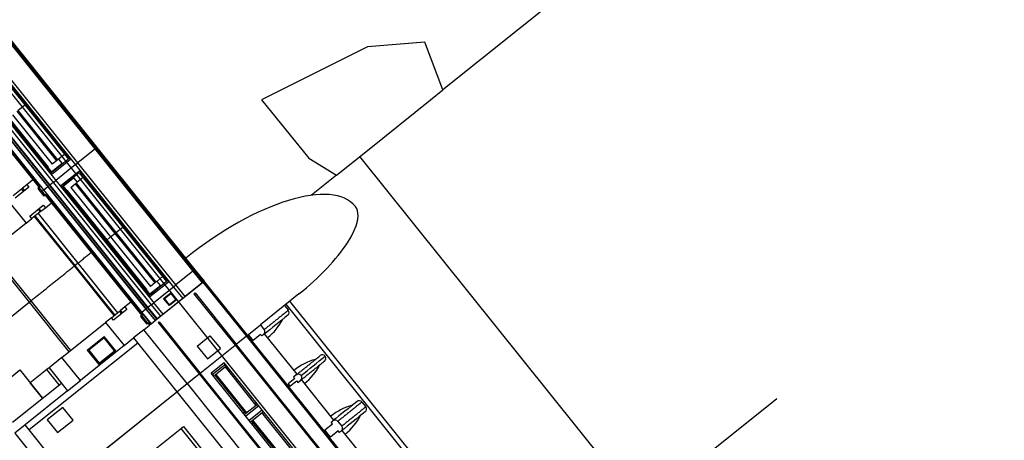
# Model space of a CAD drawing. Units: inches. Extents: x 393354 to 413121, y 9616943 to 9632944.
# Drawn here: x 394697 to 394847, y 9620123 to 9620187 of the extents above; entities that cross this region are included whole.
import ezdxf

# ---------------------------------------------------------------- set-up
doc = ezdxf.new("R2010")
doc.units = ezdxf.units.IN
doc.header["$MEASUREMENT"] = 0
doc.layers.add('Pimental', color=1, linetype='Continuous')

# ---------------------------------------------------------------- blocks, each defined once
blk = doc.blocks.new('Pimental')
at = {"layer": 'Pimental'}
for p, q in [((-1493.19, 447.03), (-1025.66, -135.79)), ((-1353.07, 267.57), (-1233.94, 119.05)), ((-1354.24, 266.63), (-1235.11, 118.11)), ((-1353.97, 266.85), (-1234.83, 118.33)), ((-1324.5, 229.47), (-1235.14, 118.08)), ((-1302.16, 216.88), (-1227.7, 124.06)), ((-1302.47, 216.63), (-1228.01, 123.81)), ((-1290.54, 195.69), (-1230.97, 121.43)), ((-1293.9, 193), (-1234.33, 118.74)), ((-1295.34, 191.84), (-1235.77, 117.58)), ((-1294.47, 192.54), (-1234.9, 118.28)), ((-1272.57, 179.6), (-1242.78, 142.47)), ((-1163.69, 172.52), (-1190.06, 151.36)), ((-1257.64, 161.06), (-1242.74, 142.5)), ((-1245.47, 140.31), (-1260.37, 158.87)), ((-1192.8, 158.59), (-1201.53, 157.92)), ((-1190.06, 151.36), (-1192.8, 158.59)), ((-1260.18, 157.36), (-1246.91, 140.82)), ((-1260.15, 157.64), (-1246.63, 140.79)), ((-1201.53, 157.92), (-1217.58, 149.86)), ((-1265.59, 154.68), (-1235.81, 117.55)), ((-1265.32, 153.94), (-1251.36, 136.54)), ((-1265.16, 154.06), (-1251.21, 136.67)), ((-1262.95, 155.39), (-1249.44, 138.54)), ((-1262.67, 155.35), (-1249.41, 138.82)), ((-1191.94, 149.86), (-1190.06, 151.36)), ((-1217.58, 149.86), (-1210.42, 140.98)), ((-1201.53, 142.16), (-1191.94, 149.86)), ((-1254.74, 148.13), (-1248.7, 140.6)), ((-1254.59, 148.25), (-1253.54, 149.09)), ((-1254.59, 148.25), (-1248.55, 140.72)), ((-1249.91, 139.63), (-1255.95, 147.16)), ((-1255.4, 147.6), (-1249.36, 140.07)), ((-1242.9, 142.37), (-1245.47, 140.31)), ((-1242.9, 142.37), (-1242.78, 142.47)), ((-1242.78, 142.47), (-1242.74, 142.5)), ((-1242.78, 142.47), (-1227.89, 123.9)), ((-1242.74, 142.5), (-1242.59, 142.62)), ((-1242.74, 142.5), (-1227.85, 123.93)), ((-1206.22, 138.4), (-1201.53, 142.16)), ((-1249.44, 138.54), (-1246.63, 140.79)), ((-1246.91, 140.82), (-1249.41, 138.82)), ((-1248.7, 140.6), (-1249.36, 140.07)), ((-1248.55, 140.72), (-1248.7, 140.6)), ((-1248.55, 140.72), (-1248.52, 140.75)), ((-1248.39, 140.85), (-1248.52, 140.75)), ((-1247.51, 141.56), (-1248.39, 140.85)), ((-1248.39, 140.85), (-1247.84, 140.18)), ((-1210.42, 140.98), (-1206.22, 138.4)), ((-1123.85, 42.95), (-1202.69, 141.23)), ((-1249.91, 139.63), (-1250, 139.56)), ((-1247.84, 140.18), (-1249.46, 138.88)), ((-1245.86, 139.99), (-1248.83, 137.62)), ((-1248.06, 136.82), (-1245.25, 139.07)), ((-1245.86, 139.99), (-1245.47, 140.31)), ((-1230.58, 121.74), (-1245.47, 140.31)), ((-1245.25, 139.07), (-1231.74, 122.22)), ((-1252.3, 137.71), (-1253.23, 136.97)), ((-1249.22, 137.3), (-1248.83, 137.62)), ((-1245.28, 138.79), (-1247.78, 136.79)), ((-1247.73, 136.73), (-1246.12, 138.02)), ((-1246.12, 138.02), (-1245.57, 137.34)), ((-1244.69, 138.05), (-1245.57, 137.34)), ((-1245.28, 138.79), (-1232.02, 122.26)), ((-1206.22, 138.4), (-1210, 135.37)), ((-1255.28, 135.33), (-1254.03, 136.33)), ((-1252.91, 136.58), (-1254.97, 134.94)), ((-1254.03, 136.33), (-1253.89, 136.44)), ((-1253.71, 135.94), (-1254.03, 136.33)), ((-1253.23, 136.97), (-1253.89, 136.44)), ((-1253.89, 136.44), (-1253.58, 136.05)), ((-1253.23, 136.97), (-1252.91, 136.58)), ((-1251.36, 136.54), (-1251.56, 136.39)), ((-1251.56, 136.39), (-1250.62, 135.22)), ((-1251.36, 136.54), (-1251.21, 136.67)), ((-1250.9, 135.96), (-1251.36, 136.54)), ((-1250.7, 136.11), (-1250.9, 135.96)), ((-1250.66, 136.15), (-1250.7, 136.11)), ((-1250.04, 136.65), (-1250.66, 136.15)), ((-1250.04, 136.65), (-1250, 136.68)), ((-1249.8, 136.84), (-1250, 136.68)), ((-1249.8, 136.84), (-1249.73, 136.9)), ((-1249.22, 137.3), (-1249.73, 136.9)), ((-1248.06, 136.82), (-1234.55, 119.97)), ((-1247.78, 136.79), (-1234.52, 120.25)), ((-1247.09, 136.12), (-1247.19, 136.05)), ((-1241.05, 128.6), (-1247.09, 136.12)), ((-1246.55, 136.56), (-1245.89, 137.09)), ((-1246.55, 136.56), (-1240.51, 129.03)), ((-1245.89, 137.09), (-1245.74, 137.21)), ((-1245.89, 137.09), (-1239.85, 129.56)), ((-1245.74, 137.21), (-1245.7, 137.24)), ((-1245.74, 137.21), (-1239.7, 129.69)), ((-1245.7, 137.24), (-1245.57, 137.34)), ((-1256.16, 134.62), (-1253.34, 131.11)), ((-1250.43, 135.37), (-1250.9, 135.96)), ((-1250.43, 135.37), (-1250.62, 135.22)), ((-1250.27, 135.5), (-1250.43, 135.37)), ((-1250.43, 135.37), (-1236, 117.39)), ((-1250.27, 135.5), (-1235.85, 117.52)), ((-1252.78, 132.21), (-1250.72, 133.85)), ((-1251.52, 133.21), (-1251.21, 132.82)), ((-1251.39, 133.32), (-1251.08, 132.93)), ((-1251.08, 132.93), (-1250.41, 133.46)), ((-1250.72, 133.85), (-1250.41, 133.46)), ((-1250.41, 133.46), (-1249.49, 134.2)), ((-1253.34, 131.11), (-1252.46, 131.82)), ((-1252.46, 131.82), (-1252.78, 132.21)), ((-1251.21, 132.82), (-1252.46, 131.82)), ((-1246, 124.63), (-1252.04, 132.16)), ((-1245.9, 124.71), (-1251.94, 132.24)), ((-1251.52, 132.57), (-1245.48, 125.04)), ((-1251.08, 132.93), (-1251.21, 132.82)), ((-1253.34, 131.11), (-1259.97, 125.79)), ((-1239.7, 129.69), (-1238.65, 130.52)), ((-1241.15, 128.52), (-1241.05, 128.6)), ((-1240.51, 129.03), (-1241.05, 128.6)), ((-1235.02, 121.07), (-1241.05, 128.6)), ((-1240.51, 129.03), (-1239.85, 129.56)), ((-1240.51, 129.03), (-1234.47, 121.51)), ((-1239.85, 129.56), (-1239.7, 129.69)), ((-1239.85, 129.56), (-1233.81, 122.04)), ((-1239.7, 129.69), (-1233.66, 122.16)), ((-1258.89, 126.66), (-1252.86, 119.13)), ((-1258.67, 126.83), (-1252.63, 119.31)), ((-1245.9, 124.71), (-1246, 124.63)), ((-1239.96, 117.1), (-1246, 124.63)), ((-1245.48, 125.04), (-1245.9, 124.71)), ((-1239.86, 117.18), (-1245.9, 124.71)), ((-1245.48, 125.04), (-1239.45, 117.52)), ((-1227.85, 123.93), (-1227.7, 124.06)), ((-1227.7, 124.06), (-1226.29, 122.3)), ((-1232.61, 123), (-1233.49, 122.29)), ((-1228.01, 123.81), (-1230.58, 121.74)), ((-1228.01, 123.81), (-1227.89, 123.9)), ((-1228.01, 123.81), (-1226.6, 122.05)), ((-1227.89, 123.9), (-1227.85, 123.93)), ((-1227.89, 123.9), (-1226.48, 122.15)), ((-1227.85, 123.93), (-1226.44, 122.18)), ((-1235.02, 121.07), (-1235.11, 120.99)), ((-1232.95, 121.61), (-1234.57, 120.32)), ((-1234.55, 119.97), (-1231.74, 122.22)), ((-1232.02, 122.26), (-1234.52, 120.25)), ((-1233.81, 122.04), (-1234.47, 121.51)), ((-1230.97, 121.43), (-1233.94, 119.05)), ((-1233.66, 122.16), (-1233.81, 122.04)), ((-1233.66, 122.16), (-1233.62, 122.19)), ((-1233.49, 122.29), (-1233.62, 122.19)), ((-1233.49, 122.29), (-1232.95, 121.61)), ((-1233.42, 116.58), (-1226.6, 122.05)), ((-1230.97, 121.43), (-1230.58, 121.74)), ((-1230.97, 121.43), (-1229.56, 119.67)), ((-1229.17, 119.99), (-1230.58, 121.74)), ((-1226.6, 122.05), (-1229.17, 119.99)), ((-1226.48, 122.15), (-1226.6, 122.05)), ((-1226.44, 122.18), (-1226.48, 122.15)), ((-1226.44, 122.18), (-1226.29, 122.3)), ((-1219.87, 113.99), (-1226.44, 122.18)), ((-1219.72, 114.11), (-1226.29, 122.3)), ((-1229.56, 119.67), (-1232.53, 117.3)), ((-1232.46, 119.69), (-1231.37, 120.57)), ((-1231.58, 118.6), (-1232.46, 119.69)), ((-1232.32, 119.67), (-1231.38, 120.43)), ((-1231.57, 118.74), (-1232.32, 119.67)), ((-1231.38, 120.43), (-1230.63, 119.49)), ((-1231.37, 120.57), (-1230.49, 119.47)), ((-1227.85, 120.41), (-1227.69, 120.54)), ((-1227.85, 120.41), (-1221.59, 112.61)), ((-1227.69, 120.54), (-1221.43, 112.74)), ((-1211.92, 120.37), (-1217.77, 115.68)), ((-1259.12, 114.1), (-1252.86, 119.13)), ((-1252.86, 119.13), (-1252.63, 119.31)), ((-1252.86, 119.13), (-1246.82, 111.6)), ((-1252.63, 119.31), (-1246.6, 111.78)), ((-1238.33, 118.41), (-1239, 117.87)), ((-1237.41, 119.15), (-1238.33, 118.41)), ((-1238.33, 118.41), (-1238.02, 118.02)), ((-1235.14, 118.08), (-1235.77, 117.58)), ((-1235.14, 118.08), (-1235.11, 118.11)), ((-1235.14, 118.08), (-1233.74, 116.33)), ((-1234.9, 118.28), (-1235.11, 118.11)), ((-1233.7, 116.36), (-1235.11, 118.11)), ((-1234.9, 118.28), (-1234.83, 118.33)), ((-1234.9, 118.28), (-1233.5, 116.52)), ((-1234.33, 118.74), (-1234.83, 118.33)), ((-1234.83, 118.33), (-1233.42, 116.58)), ((-1234.33, 118.74), (-1233.94, 119.05)), ((-1234.33, 118.74), (-1232.92, 116.98)), ((-1232.53, 117.3), (-1233.94, 119.05)), ((-1230.49, 119.47), (-1231.58, 118.6)), ((-1230.63, 119.49), (-1231.57, 118.74)), ((-1214.11, 118.61), (-1213.53, 117.89)), ((-1189.78, 88.77), (-1213.87, 118.8)), ((-1189.19, 89.24), (-1213.28, 119.27)), ((-1240.39, 116.76), (-1241.26, 116.06)), ((-1240.39, 116.76), (-1239.14, 117.76)), ((-1240.07, 116.37), (-1240.39, 116.76)), ((-1238.02, 118.02), (-1240.07, 116.37)), ((-1239.14, 117.76), (-1239, 117.87)), ((-1238.82, 117.37), (-1239.14, 117.76)), ((-1239, 117.87), (-1238.69, 117.48)), ((-1236, 117.39), (-1235.81, 117.55)), ((-1236, 117.39), (-1235.77, 117.1)), ((-1235.77, 117.1), (-1235.96, 116.94)), ((-1235.96, 116.94), (-1235.02, 115.77)), ((-1235.85, 117.52), (-1235.61, 117.23)), ((-1235.77, 117.58), (-1235.81, 117.55)), ((-1235.81, 117.55), (-1234.4, 115.79)), ((-1235.77, 117.58), (-1234.36, 115.83)), ((-1235.77, 117.1), (-1235.61, 117.23)), ((-1234.83, 115.93), (-1235.77, 117.1)), ((-1233.42, 116.58), (-1233.5, 116.52)), ((-1232.92, 116.98), (-1233.42, 116.58)), ((-1247.9, 110.74), (-1241.26, 116.06)), ((-1241.26, 116.06), (-1238.45, 112.55)), ((-1235.45, 114.95), (-1234.6, 115.64)), ((-1234.83, 115.93), (-1235.02, 115.77)), ((-1234.67, 116.06), (-1234.83, 115.93)), ((-1234.83, 115.93), (-1234.6, 115.64)), ((-1234.67, 116.06), (-1234.44, 115.76)), ((-1234.44, 115.76), (-1234.6, 115.64)), ((-1234.44, 115.76), (-1234.36, 115.83)), ((-1234.36, 115.83), (-1233.74, 116.33)), ((-1233.7, 116.36), (-1233.74, 116.33)), ((-1233.5, 116.52), (-1233.7, 116.36)), ((-1233.31, 116.03), (-1233.15, 116.16)), ((-1233.31, 116.03), (-1227.05, 108.23)), ((-1233.15, 116.16), (-1226.89, 108.35)), ((-1219.59, 114.21), (-1217.77, 115.68)), ((-1217.77, 115.68), (-1217.19, 114.95)), ((-1244.04, 111.84), (-1241.46, 113.91)), ((-1241.49, 113.7), (-1243.83, 111.82)), ((-1239.92, 111.75), (-1241.49, 113.7)), ((-1239.71, 111.72), (-1241.46, 113.91)), ((-1238.45, 112.55), (-1237.01, 113.7)), ((-1235.45, 114.95), (-1237.01, 113.7)), ((-1237.01, 113.7), (-1230.44, 105.51)), ((-1228.88, 106.76), (-1235.45, 114.95)), ((-1227.37, 112.46), (-1225.42, 114.03)), ((-1225.42, 114.03), (-1223.85, 112.08)), ((-1221.43, 112.74), (-1219.87, 113.99)), ((-1219.87, 113.99), (-1219.71, 114.12)), ((-1219.87, 113.99), (-1219.72, 114.11)), ((-1195.78, 83.95), (-1219.87, 113.99)), ((-1219.71, 114.12), (-1219.59, 114.21)), ((-1195.62, 84.09), (-1219.71, 114.12)), ((-1218.87, 113.32), (-1219.59, 114.21)), ((-1217.73, 114.23), (-1218.87, 113.32)), ((-1217.54, 114), (-1217.73, 114.23)), ((-1217.27, 114.22), (-1217.54, 114)), ((-1212.21, 108.18), (-1217.13, 114.33)), ((-1236.39, 112.92), (-1252.85, 99.72)), ((-1238.45, 112.55), (-1245.08, 107.23)), ((-1227.37, 112.46), (-1225.8, 110.51)), ((-1226.89, 108.35), (-1221.59, 112.61)), ((-1221.43, 112.74), (-1221.59, 112.61)), ((-1221.59, 112.61), (-1197.5, 82.58)), ((-1197.34, 82.7), (-1221.43, 112.74)), ((-1247.9, 110.74), (-1249.85, 109.17)), ((-1245.08, 107.23), (-1247.9, 110.74)), ((-1244.04, 111.84), (-1242.29, 109.66)), ((-1243.83, 111.82), (-1242.26, 109.87)), ((-1242.29, 109.66), (-1239.71, 111.72)), ((-1242.26, 109.87), (-1239.92, 111.75)), ((-1225.8, 110.51), (-1223.85, 112.08)), ((-1249.85, 109.17), (-1250.2, 108.89)), ((-1249.85, 109.17), (-1247.03, 105.66)), ((-1223.27, 109.91), (-1225.22, 108.35)), ((-1223.08, 109.68), (-1225.04, 108.12)), ((-1223.09, 109.29), (-1224.65, 108.04)), ((-1212.26, 96.18), (-1223.27, 109.91)), ((-1223.09, 109.29), (-1223.05, 109.64)), ((-1218.59, 103.67), (-1223.09, 109.29)), ((-1257.94, 105.89), (-1254.27, 108.83)), ((-1254.27, 108.83), (-1250.83, 104.53)), ((-1250.2, 108.89), (-1252.71, 106.88)), ((-1248.32, 106.55), (-1250.2, 108.89)), ((-1228.88, 106.76), (-1227.05, 108.23)), ((-1226.89, 108.35), (-1227.05, 108.23)), ((-1227.05, 108.23), (-1202.96, 78.2)), ((-1202.8, 78.32), (-1226.89, 108.35)), ((-1214.21, 94.62), (-1225.22, 108.35)), ((-1225, 108.08), (-1224.65, 108.04)), ((-1220.15, 102.42), (-1224.65, 108.04)), ((-1219.82, 102.33), (-1224.5, 108.16)), ((-1212.34, 108.07), (-1212.73, 107.76)), ((-1212.73, 107.76), (-1212.54, 107.53)), ((-1255.39, 100.88), (-1247.97, 106.83)), ((-1250.83, 104.53), (-1252.71, 106.88)), ((-1247.03, 105.66), (-1245.08, 107.23)), ((-1230.44, 105.51), (-1228.88, 106.76)), ((-1228.88, 106.76), (-1156.61, 16.66)), ((-1212.54, 107.53), (-1213.57, 106.71)), ((-1213.57, 106.71), (-1213.29, 106.35)), ((-1213.29, 106.35), (-1212.26, 107.18)), ((-1212.26, 107.18), (-1212.07, 106.94)), ((-1212.07, 106.94), (-1211.68, 107.25)), ((-1206.62, 101.22), (-1211.55, 107.36)), ((-1247.03, 105.66), (-1253.47, 100.5)), ((-1246.9, 92.31), (-1230.44, 105.51)), ((-1241.68, 96.5), (-1230.44, 105.51)), ((-1230.44, 105.51), (-1182.26, 45.44)), ((-1304.81, -28.18), (-1139.39, 104.52)), ((-1247.78, 103.14), (-1250.12, 101.27)), ((-1246.21, 101.19), (-1247.78, 103.14)), ((-1218.03, 103.38), (-1219.98, 101.82)), ((-1218.41, 103.46), (-1219.97, 102.21)), ((-1218.39, 103.83), (-1218.59, 103.67)), ((-1218.41, 103.46), (-1218.59, 103.67)), ((-1218.22, 103.61), (-1218.41, 103.46)), ((-1202.36, 103.96), (-1201.77, 103.22)), ((-1220.15, 102.42), (-1220.34, 102.27)), ((-1219.97, 102.21), (-1220.17, 102.05)), ((-1220.15, 102.42), (-1219.97, 102.21)), ((-1217.5, 102.72), (-1219.45, 101.15)), ((-1217.51, 102.33), (-1219.07, 101.08)), ((-1217.31, 102.48), (-1217.51, 102.33)), ((-1217.34, 102.11), (-1217.51, 102.33)), ((-1217.34, 102.11), (-1217.14, 102.27)), ((-1212.83, 96.5), (-1217.34, 102.11)), ((-1253.47, 100.5), (-1255.03, 99.24)), ((-1246.9, 92.31), (-1253.47, 100.5)), ((-1250.12, 101.27), (-1248.55, 99.32)), ((-1248.55, 99.32), (-1246.21, 101.19)), ((-1233.73, 96.82), (-1229.44, 100.26)), ((-1229.44, 100.26), (-1223.02, 92.26)), ((-1219.07, 101.08), (-1219.26, 100.92)), ((-1219.09, 100.7), (-1218.9, 100.86)), ((-1219.07, 101.08), (-1218.9, 100.86)), ((-1214.23, 95.37), (-1218.91, 101.2)), ((-1214.39, 95.25), (-1218.9, 100.86)), ((-1207.98, 99.74), (-1206.84, 100.66)), ((-1207.03, 100.89), (-1206.76, 101.11)), ((-1206.84, 100.66), (-1207.03, 100.89)), ((-1206.02, 101.03), (-1205.42, 100.29)), ((-1255.03, 99.24), (-1248.46, 91.05)), ((-1229.83, 99.95), (-1223.41, 91.95)), ((-1207.11, 98.65), (-1207.98, 99.74)), ((-1205.97, 99.57), (-1207.11, 98.65)), ((-1205.78, 99.33), (-1205.97, 99.57)), ((-1205.51, 99.55), (-1205.78, 99.33)), ((-1200.44, 93.52), (-1205.37, 99.66))]:
    blk.add_line(p, q, dxfattribs=at)
for centre, radius, start, end in [((-1222.59, 121.01), 9.38, 309.1894, 331.8096), ((-1213.94, 117.56), 0.525, 308.7357, 38.7357), ((-1217.6, 114.63), 0.525, 308.7357, 38.7357), ((-1208.36, 110.6), 0.525, 38.7357, 128.7357), ((-1208.36, 110.6), 0.525, 308.7357, 38.7357), ((-1206.87, 101.41), 9.38, 105.6618, 128.282), ((-1217, 114.05), 9.38, 309.1894, 331.8096), ((-1212.01, 107.66), 0.525, 308.7357, 128.7357), ((-1201.28, 94.45), 9.38, 105.6618, 128.282), ((-1202.77, 103.64), 0.525, 38.7357, 128.7357), ((-1202.18, 102.89), 0.525, 308.7357, 38.7357), ((-1210.82, 106.34), 9.38, 309.1894, 331.8096), ((-1206.43, 100.7), 0.525, 38.7357, 128.7357), ((-1205.83, 99.96), 0.525, 308.7357, 38.7357)]:
    blk.add_arc(centre, radius, start, end, dxfattribs=at)
for centre, major_axis, ratio, start_param, end_param in [((-1222.85, 118.01), (-19.5, -15.64), 0.4, 3.141593, 4.712389), ((-1215.05, 124.27), (-11.7, -9.39), 0.333333, 1.570796, 3.141593)]:
    blk.add_ellipse(centre, major_axis=major_axis, ratio=ratio, start_param=start_param, end_param=end_param, dxfattribs=at)
for points, knots in [([(-1245.48, 125.04), (-1245.46, 125.07), (-1245.34, 125.16), (-1245.14, 125.32), (-1244.89, 125.52), (-1244.63, 125.73), (-1244.37, 125.94), (-1244.11, 126.14), (-1243.85, 126.35), (-1243.63, 126.53), (-1243.5, 126.64), (-1243.45, 126.68)], [0.7180617, 0.7180617, 0.7180617, 0.7180617, 0.7255594, 0.7490413, 0.7724315, 0.7956293, 0.8187249, 0.84168, 0.86455, 0.8873051, 0.9000222, 0.9000222, 0.9000222, 0.9000222]), ([(-1252.63, 119.31), (-1252.55, 119.38), (-1252.38, 119.51), (-1252.12, 119.72), (-1251.86, 119.93), (-1251.6, 120.14), (-1251.34, 120.34), (-1251.09, 120.55), (-1250.83, 120.76), (-1250.57, 120.96), (-1250.31, 121.17), (-1250.05, 121.38), (-1249.79, 121.59), (-1249.54, 121.79), (-1249.28, 122), (-1249.02, 122.21), (-1248.76, 122.42), (-1248.5, 122.62), (-1248.24, 122.83), (-1247.99, 123.04), (-1247.73, 123.24), (-1247.47, 123.45), (-1247.21, 123.66), (-1246.95, 123.87), (-1246.69, 124.07), (-1246.44, 124.28), (-1246.2, 124.47), (-1246.06, 124.58), (-1246, 124.63)], [0, 0, 0, 0, 0.0285401, 0.0568192, 0.084893, 0.1127642, 0.1404353, 0.1679093, 0.1951501, 0.2222938, 0.2491554, 0.2758317, 0.3023258, 0.3286408, 0.354745, 0.3806771, 0.406466, 0.4320312, 0.4574033, 0.4825872, 0.5076184, 0.5324711, 0.5571506, 0.5816625, 0.6061013, 0.630295, 0.6543382, 0.6706831, 0.6706831, 0.6706831, 0.6706831])]:
    blk.add_open_spline(points, degree=3, knots=knots, dxfattribs=at)
for points, degree in [([(-1213.61, 117.15), (-1214.83, 116.17), (-1216.05, 115.19), (-1217.27, 114.22)], 3), ([(-1213.53, 117.89), (-1217.19, 114.95)], 1), ([(-1212.34, 108.07), (-1208.69, 111.01)], 1), ([(-1211.6, 107.99), (-1210.39, 108.97), (-1209.17, 109.95), (-1207.95, 110.93)], 3), ([(-1211.68, 107.25), (-1208.03, 110.19)], 1), ([(-1203.1, 104.04), (-1204.32, 103.07), (-1205.54, 102.09), (-1206.76, 101.11)], 3), ([(-1202.36, 103.96), (-1206.02, 101.03)], 1), ([(-1201.77, 103.22), (-1205.42, 100.29)], 1), ([(-1201.85, 102.48), (-1203.07, 101.51), (-1204.29, 100.53), (-1205.51, 99.55)], 3)]:
    blk.add_open_spline(points, degree=degree, dxfattribs=at)

msp = doc.modelspace()

# ---------------------------------------------------------------- block references
at = {"layer": 'Pimental'}
msp.add_blockref('Pimental', (395951.53, 9620025.14), dxfattribs=at)

doc.saveas('drawing.dxf')
